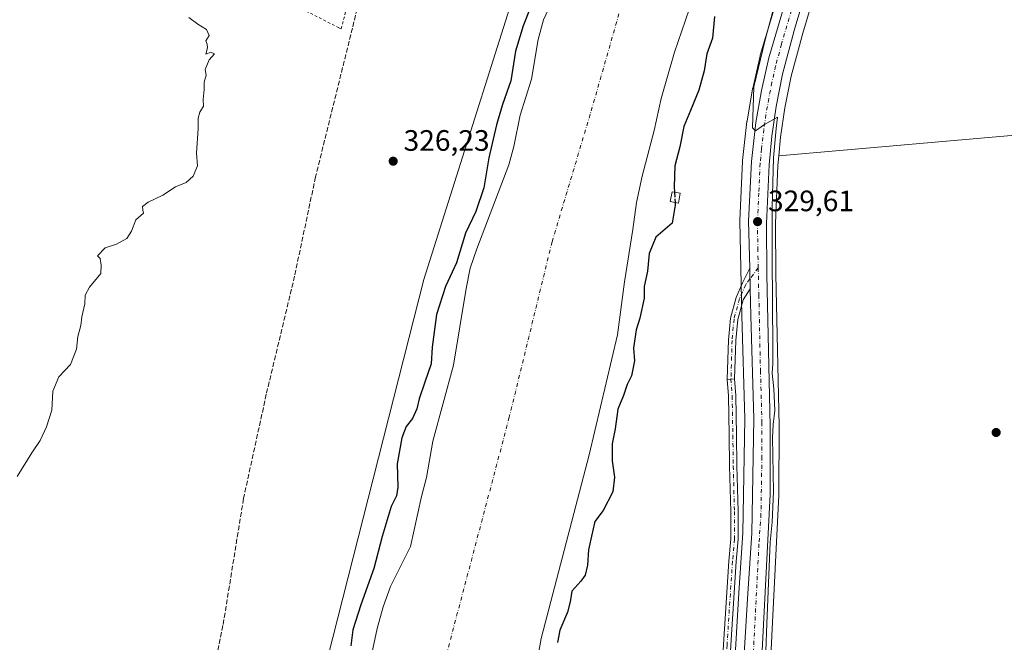
# Model space of a CAD drawing. Units: metres. Extents: x 593961 to 597414, y 4717502 to 4719862.
# Drawn here: x 594557 to 594891, y 4718095 to 4718306 of the extents above; entities that cross this region are included whole.
import ezdxf

# ---------------------------------------------------------------- set-up
doc = ezdxf.new("R2010")
doc.units = ezdxf.units.M
doc.header["$MEASUREMENT"] = 0
for name, pattern in [('DGN Style 2', [1.6480167562047852, 0.988810053722871, -0.6592067024819142]), ('DGN Style 3', [2.307223458686699, 1.648016756204785, -0.6592067024819142]), ('DGN Style 4', [2.6384748266838614, 1.318413404963828, -0.6592067024819142, 0.001648016756204785, -0.6592067024819142])]:
    doc.linetypes.add(name, pattern=pattern)
for name, color, linetype, lineweight in [('Alambrada', 7, 'DGN Style 2', 0), ('Arbolado forestal CxS', 92, 'Continuous', 0), ('Camino Cxs', 7, 'Continuous', 0), ('Camino eje', 30, 'DGN Style 4', 13), ('Carretera de calzada única Cxs', 7, 'Continuous', 13), ('Carretera de calzada única eje', 7, 'DGN Style 4', 0), ('Comarca CxS', 21, 'Continuous', 0), ('Comunidad Autónoma CxS', 142, 'Continuous', 0), ('Corriente artificial lineal', 4, 'DGN Style 3', 13), ('Corriente natural Cxs', 4, 'Continuous', 13), ('Corriente natural eje', 4, 'DGN Style 4', 0), ('Cultivos herbáceos CxS', 92, 'Continuous', 0), ('Cultivos leñosos CxS', 92, 'Continuous', 0), ('Curva de nivel maestra', 30, 'Continuous', 30), ('Curva de nivel maestra oculto', 30, 'DGN Style 3', 30), ('Curva de nivel normal', 30, 'Continuous', 0), ('Edificación ligera Cxs', 1, 'Continuous', 0), ('Municipio CxS', 4, 'Continuous', 0), ('Núcleo urbano CxS', 7, 'Continuous', 0), ('Pastizal CxS', 92, 'Continuous', 0), ('Pista pavimentada Cxs', 135, 'Continuous', 0), ('Pista pavimentada eje', 135, 'DGN Style 4', 0), ('Provincia CxS', 1, 'Continuous', 0), ('Punto de cota en terreno', 7, 'Continuous', 0), ('Rótulo de punto de cota en terreno', 7, 'Continuous', 0), ('Suelo desnudo CxS', 253, 'Continuous', 0)]:
    doc.layers.add(name, color=color, linetype=linetype, lineweight=lineweight)
doc.styles.add('Style-Arial', font='txt')

# ---------------------------------------------------------------- blocks, each defined once
blk = doc.blocks.new('*U11')
at = {"layer": 'Cultivos herbáceos CxS', "color": 92, "linetype": 'Continuous', "lineweight": 0}
blk.add_polyline3d([(594733.2138999999, 4718342.988700001, 326.0383000000002), (594693.7647000002, 4718218.190500001, 325.7397999999957), (594661.2460000003, 4718090.192100001, 326.1695000000037), (594639.9216999998, 4718009.127499999, 326.9425000000047), (594631.3916999997, 4717945.127900001, 326.7011999999959), (594616.4643000001, 4717859.7961, 326.2774000000064), (594605.8022999996, 4717780.863500001, 325.4992999999959), (594605.7148000002, 4717778.688100001, 325.0412000000069), (594602.7302000001, 4717778.290100001, 325.2866999999969), (594597.3300999999, 4717778.290100001, 324.4838000000018), (594594.6501000002, 4717775.5701, 323.8187000000034), (594595.4675000003, 4717772.8455, 322.9731000000029), (594569.6776999999, 4717774.362500001, 325.7835000000051), (594525.2276999997, 4717780.7125, 326.0709999999963)], dxfattribs=at)
blk = doc.blocks.new('5PATER')
at = {"layer": 'Pastizal CxS', "linetype": 'Continuous', "lineweight": 0}
h = blk.add_hatch(color=51, dxfattribs=at)
edge = h.paths.add_edge_path()
edge.add_ellipse((0, 0), major_axis=(-0.1095731443231308, -0.1110710700762829), ratio=0.9994222409660322, start_angle=0, end_angle=360)

msp = doc.modelspace()

# ---------------------------------------------------------------- linework, layer by layer
at = {"layer": 'Alambrada', "color": 7, "linetype": 'DGN Style 2', "lineweight": 0}
msp.add_polyline3d([(594406.6901000004, 4718571.640100001, 337.4483999999939), (594395.0500999996, 4718564.130100001, 337.7085999999982), (594389.5301000001, 4718559.4901, 337.3809999999939), (594385.4801000003, 4718554.3101, 336.7547999999952), (594384.7801000001, 4718553.4101, 336.7228999999934), (594381.0100999996, 4718545.7301, 337.9397999999928), (594370.3400999998, 4718543.5701, 340.8911999999983), (594358.9801000003, 4718534.840100001, 341.6190000000061), (594319.4600999998, 4718501.170100001, 342.8745000000054), (594294.6201, 4718477.970100001, 338.0966000000044), (594326.3701, 4718458.770099999, 335.8620999999985), (594363.5401, 4718436.170100001, 335.2599000000046), (594389.2600999996, 4718420.520099999, 333.5537999999942), (594455.2100999998, 4718379.970100001, 333.4339999999939), (594469.0100999996, 4718405.3301, 332.6794999999984), (594543.4200999998, 4718366.690099999, 331.635500000004), (594620.1001000004, 4718326.370100001, 330.6027999999933), (594664.9801000003, 4718303.5101, 329.6551000000036), (594665.8101000005, 4718303.090100001, 329.6051000000007), (594672.6201, 4718329.800100001, 328.9070000000065), (594679.0100999996, 4718363.720100001, 329.2747999999993)], dxfattribs=at)
at = {"layer": 'Arbolado forestal CxS', "color": 92, "linetype": 'Continuous', "lineweight": 0}
for points in [[(594733.2138999999, 4718342.988700001, 326.0383000000002), (594693.7647000002, 4718218.190500001, 325.7397999999957), (594661.2460000003, 4718090.192100001, 326.1695000000037), (594639.9216999998, 4718009.127499999, 326.9425000000047), (594631.3916999997, 4717945.127900001, 326.7011999999959), (594616.4643000001, 4717859.7961, 326.2774000000064), (594605.8022999996, 4717780.863500001, 325.4992999999959), (594605.7148000002, 4717778.688100001, 325.0412000000069)], [(594616.4643000001, 4717859.7961, 326.2774000000064), (594631.3916999997, 4717945.127900001, 326.7011999999959), (594639.9216999998, 4718009.127499999, 326.9425000000047), (594661.2460000003, 4718090.192100001, 326.1695000000037), (594693.7647000002, 4718218.190500001, 325.7397999999957), (594733.2138999999, 4718342.988700001, 326.0383000000002)], [(594738.1401000004, 4718314.370100001, 322.3760000000038), (594734.4200999998, 4718306.210100001, 323.0048999999999), (594732.5401, 4718299.4901, 322.5380000000005), (594730.2600999996, 4718286.050100001, 321.7590999999957), (594726.4600999998, 4718273.890100001, 321.6882999999943), (594724.3400999998, 4718263.2501, 322.9698999999964), (594722.6601, 4718257.0101, 322.820200000002), (594711.7301000003, 4718228.610099999, 322.8383999999933), (594709.5301000001, 4718221.970100001, 322.6364000000031), (594708.1300999997, 4718215.090100001, 322.3931000000011), (594703.8101000005, 4718189.090100001, 321.7684000000008), (594696.8101000005, 4718163.4101, 321.9190999999992), (594694.6902000001, 4718151.090100001, 321.652700000006), (594692.9700999996, 4718144.610099999, 321.7307000000001), (594689.2701000003, 4718127.710100001, 321.7926000000007), (594682.4901000002, 4718114.130100001, 321.0482000000048), (594680.0500999996, 4718107.170100001, 322.0595999999932), (594678.0100999996, 4718099.890100001, 322.2149000000064), (594673.4501, 4718078.690099999, 321.5276000000013)], [(594738.1401000004, 4718314.370100001, 322.3760000000038), (594734.4200999998, 4718306.210100001, 323.0048999999999), (594732.5401, 4718299.4901, 322.5380000000005), (594730.2600999996, 4718286.050100001, 321.7590999999957), (594726.4600999998, 4718273.890100001, 321.6882999999943), (594724.3400999998, 4718263.2501, 322.9698999999964), (594722.6601, 4718257.0101, 322.820200000002), (594711.7301000003, 4718228.610099999, 322.8383999999933), (594709.5301000001, 4718221.970100001, 322.6364000000031), (594708.1300999997, 4718215.090100001, 322.3931000000011), (594703.8101000005, 4718189.090100001, 321.7684000000008), (594696.8101000005, 4718163.4101, 321.9190999999992), (594694.6902000001, 4718151.090100001, 321.652700000006), (594692.9700999996, 4718144.610099999, 321.7307000000001), (594689.2701000003, 4718127.710100001, 321.7926000000007), (594682.4901000002, 4718114.130100001, 321.0482000000048), (594680.0500999996, 4718107.170100001, 322.0595999999932), (594678.0100999996, 4718099.890100001, 322.2149000000064), (594673.4501, 4718078.690099999, 321.5276000000013)]]:
    msp.add_polyline3d(points, dxfattribs=at)
at = {"layer": 'Camino Cxs', "color": 7, "linetype": 'Continuous', "lineweight": 0, "extrusion": (-0.04173340175823277, -0.4720654879432596, 0.8805750951909657), "elevation": -2251825.34349282, "flags": 128}
msp.add_lwpolyline([(176990.7488665481, 4184854.001275489), (176991.9735617055, 4184854.293527145), (176993.2205996004, 4184854.427730795)], dxfattribs=at)
at = {"layer": 'Camino Cxs', "color": 7, "linetype": 'Continuous', "lineweight": 0}
for points in [[(594755.9244999997, 4717873.2775, 328.8279999999941), (594759.8964999998, 4717891.416099999, 328.7985000000044), (594763.9978999998, 4717909.2775, 328.9437999999937), (594765.8569, 4717917.642899999, 328.9560000000056), (594768.6445000004, 4717927.465500001, 328.9296000000031), (594772.8761, 4717942.541099999, 328.9036000000052), (594776.7171999998, 4717956.5801, 328.9467000000004), (594780.1529000001, 4717967.680500001, 328.9649000000064), (594784.1133000003, 4717983.389900001, 329.3031000000047), (594787.0056999996, 4717994.959899999, 329.2989999999991), (594787.9205, 4718002.017100001, 329.3828000000067), (594790.2997000003, 4718024.4867, 329.3215999999957), (594791.0925000003, 4718032.678900001, 329.3086000000039), (594793.0755000003, 4718054.757300001, 329.4097000000039), (594793.9998000005, 4718067.297900001, 329.3491999999969), (594794.3958999999, 4718075.882099999, 329.3439999999973), (594795.3224999999, 4718094.415100001, 329.2620000000024), (594797.1760999998, 4718122.7489, 329.1532000000007), (594797.8339000001, 4718130.2489, 329.1477000000014), (594797.8339000001, 4718139.570699999, 329.0427999999956), (594797.4373000005, 4718154.908700001, 328.8738000000012), (594797.3049999997, 4718165.363500001, 328.8414000000048), (594797.0411, 4718178.689300001, 328.7100000000065), (594796.6507000001, 4718184.285399999, 328.774900000004)], [(594799.1458999999, 4718184.4418, 328.976999999999), (594799.5393000003, 4718178.801100001, 328.9306999999972), (594799.8047000002, 4718165.404100001, 329.1628999999957), (594799.9369999999, 4718154.956700001, 329.0004000000045), (594800.3339000001, 4718139.6031, 329.0997999999963), (594800.3339000001, 4718130.1395, 329.195000000007), (594799.6688999999, 4718122.5581, 329.207699999999), (594797.8183000004, 4718094.2711, 329.2796999999992), (594796.8929000003, 4718075.7621, 329.3337000000029), (594796.4952999996, 4718067.148499999, 329.3496000000014), (594795.5673000002, 4718054.5537, 329.3940000000002), (594793.5817, 4718032.4465, 329.4100999999937), (594792.7868999997, 4718024.2345, 329.4379000000045), (594790.4035, 4718001.7247, 329.3830000000016), (594789.4663000006, 4717994.4945, 329.3551000000007), (594786.5379999997, 4717982.781099999, 329.4100999999937), (594782.5607000003, 4717967.004899999, 329.0142999999953), (594779.1174999997, 4717955.8805, 329.0397999999986), (594775.2852999996, 4717941.873500001, 328.9372000000003), (594771.0504999999, 4717926.786499999, 328.9563999999955), (594768.2818, 4717917.029899999, 329.0424999999959), (594766.4364999998, 4717908.726500001, 329.0292000000045), (594762.3359000003, 4717890.869100001, 328.8871999999974), (594758.3702999996, 4717872.7599, 328.9802000000054)], [(594795.3224999999, 4718094.415100001, 329.2620000000024), (594797.1760999998, 4718122.7489, 329.1532000000007), (594797.8339000001, 4718130.2489, 329.1477000000014), (594797.8339000001, 4718139.570699999, 329.0427999999956), (594797.4373000005, 4718154.908700001, 328.8738000000012), (594797.3049999997, 4718165.363500001, 328.8414000000048), (594797.0411, 4718178.689300001, 328.7100000000065), (594796.6507000001, 4718184.285399999, 328.774900000004), (594797.8932999996, 4718184.433900001, 328.913400000005), (594799.1458999999, 4718184.4418, 328.976999999999), (594799.5393000003, 4718178.801100001, 328.9306999999972), (594799.8047000002, 4718165.404100001, 329.1628999999957), (594799.9369999999, 4718154.956700001, 329.0004000000045), (594800.3339000001, 4718139.6031, 329.0997999999963), (594800.3339000001, 4718130.1395, 329.195000000007), (594799.6688999999, 4718122.5581, 329.207699999999), (594797.8183000004, 4718094.2711, 329.2796999999992)]]:
    msp.add_polyline3d(points, dxfattribs=at)
at = {"layer": 'Camino eje', "color": 30, "linetype": 'DGN Style 4', "lineweight": 13}
msp.add_polyline3d([(594797.8932999996, 4718184.433900001, 328.913400000005), (594798.2903000005, 4718178.745300001, 328.8307000000059), (594798.5547000002, 4718165.3837, 329.0016000000033), (594798.6870999997, 4718154.932700001, 328.937699999995), (594799.0839000001, 4718139.5869, 329.0714000000008), (594799.0839000001, 4718130.1941, 329.1714999999967), (594798.4225000005, 4718122.6535, 329.180600000007), (594796.5705000004, 4718094.3431, 329.2682000000059), (594795.6442999998, 4718075.822100001, 329.3387999999977), (594795.2474999996, 4718067.223099999, 329.3493000000017), (594794.3214999996, 4718054.6555, 329.4020000000019), (594792.3371000001, 4718032.562700001, 329.3812999999937), (594791.5433, 4718024.360500001, 329.3856999999989), (594789.1621000003, 4718001.8709, 329.382500000007), (594788.2361000003, 4717994.7271, 329.3331999999937), (594785.3256999999, 4717983.0855, 329.357799999998), (594781.3569, 4717967.342700001, 328.9879999999976), (594777.9172999999, 4717956.2303, 329.0151999999944), (594774.0806999998, 4717942.2073, 328.9189999999944), (594769.8475000003, 4717927.1261, 328.943299999999), (594767.0692999996, 4717917.3365, 329.0114000000031), (594765.2172999998, 4717909.0021, 328.9875000000029), (594761.1161000002, 4717891.142700001, 328.8420000000042), (594757.1475000001, 4717873.0187, 328.9189999999944)], dxfattribs=at)
at = {"layer": 'Carretera de calzada única Cxs', "color": 7, "linetype": 'Continuous', "lineweight": 13, "extrusion": (6.009451011393531e-05, -0.00256349367890627, 0.999996712439), "elevation": -11729.8873644141, "flags": 128}
msp.add_lwpolyline([(594804.3879257492, 4718200.446060099), (594804.2243246733, 4718207.424883028)], dxfattribs=at)
at = {"layer": 'Carretera de calzada única Cxs', "color": 7, "linetype": 'Continuous', "lineweight": 13}
for points in [[(594835.4401000004, 4718356.550100001, 330.7924999999959), (594819.3300999999, 4718302.5101, 330.5195999999996), (594815.3901000004, 4718287.800100001, 330.5043000000005), (594813.1901000004, 4718276.8301, 330.4088999999949), (594811.7600999996, 4718266.7501, 330.2796999999992), (594810.8000999996, 4718256.9801, 330.1699999999983), (594809.9801000003, 4718237.1801, 330.366399999999), (594810.0800999999, 4718219.790100001, 330.1284000000014), (594811.2100999998, 4718168.5001, 330.0375000000058), (594811.1700999998, 4718145.270099999, 329.9735999999975), (594807.5000999998, 4718072.5701, 329.6888999999938), (594804.4401000004, 4718033.640100001, 329.9076999999961), (594802.9401000004, 4718017.090100001, 329.9207000000025), (594800.3000999996, 4717997.0001, 329.9138999999996), (594797.1401000004, 4717978.880100001, 330.0323999999964), (594791.9801000003, 4717958.110099999, 330.0225999999966), (594784.4200999998, 4717931.6601, 329.8567999999942), (594779.0800999999, 4717912.710100001, 329.7220999999991), (594773.6700999998, 4717891.9001, 329.4667000000045), (594770.6001000004, 4717877.210100001, 329.5124000000069)], [(594835.4401000004, 4718356.550100001, 330.7924999999959), (594819.3300999999, 4718302.5101, 330.5195999999996), (594815.3901000004, 4718287.800100001, 330.5043000000005), (594813.1901000004, 4718276.8301, 330.4088999999949), (594811.7600999996, 4718266.7501, 330.2796999999992), (594810.8000999996, 4718256.9801, 330.1699999999983), (594809.9801000003, 4718237.1801, 330.366399999999), (594810.0800999999, 4718219.790100001, 330.1284000000014), (594811.2100999998, 4718168.5001, 330.0375000000058), (594811.1700999998, 4718145.270099999, 329.9735999999975), (594807.5000999998, 4718072.5701, 329.6888999999938), (594804.4401000004, 4718033.640100001, 329.9076999999961), (594802.9401000004, 4718017.090100001, 329.9207000000025), (594800.3000999996, 4717997.0001, 329.9138999999996), (594797.1401000004, 4717978.880100001, 330.0323999999964), (594791.9801000003, 4717958.110099999, 330.0225999999966), (594784.4200999998, 4717931.6601, 329.8567999999942), (594779.0800999999, 4717912.710100001, 329.7220999999991), (594773.6700999998, 4717891.9001, 329.4667000000045), (594770.6001000004, 4717877.210100001, 329.5124000000069)], [(594763.5500999996, 4717873.540100001, 329.2142000000022), (594766.4200999998, 4717887.670100001, 329.1426000000066), (594769.8000999996, 4717902.270099999, 329.1285999999964), (594776.2100999998, 4717926.2501, 329.1728000000003), (594784.1601, 4717953.5801, 329.2646999999997), (594790.5301000001, 4717977.090100001, 329.4382000000041), (594794.0500999996, 4717995.220100001, 329.4869999999937), (594796.6700999998, 4718015.340100001, 329.500199999995), (594800.5000999998, 4718059.690099999, 329.4527999999991), (594803.5800999999, 4718111.7301, 329.4820000000037), (594804.9600999998, 4718132.170100001, 329.3796000000002), (594805.6201, 4718170.9301, 329.4320000000007), (594804.6201, 4718206.0001, 329.366399999999), (594804.4088000003, 4718215.012700001, 329.4836000000068), (594804.2451, 4718221.9915, 329.5014999999985), (594803.8701, 4718237.9901, 329.7388000000064), (594804.8201000001, 4718258.140100001, 330.0010000000038), (594806.3000999996, 4718271.340100001, 329.9187999999995), (594808.2100999998, 4718282.220100001, 330.2645000000048), (594810.7100999998, 4718293.3301, 330.2483000000066), (594817.5500999996, 4718316.340100001, 330.5451999999932)], [(594804.2451999999, 4718221.9915, 329.5014999999985), (594803.8701, 4718237.9901, 329.7388000000064), (594804.8201000001, 4718258.140100001, 330.0010000000038), (594806.3000999996, 4718271.340100001, 329.9187999999995), (594808.2100999998, 4718282.220100001, 330.2645000000048), (594810.7100999998, 4718293.3301, 330.2483000000066), (594817.5500999996, 4718316.340100001, 330.5451999999932)], [(594756.8868000006, 4717831.413699999, 328.9199999999983), (594758.6401000004, 4717845.600099999, 329.1031999999978), (594760.2801000001, 4717856.190099999, 329.1036000000022), (594763.5500999996, 4717873.540100001, 329.2142000000022), (594766.4200999998, 4717887.670100001, 329.1426000000066), (594769.8000999996, 4717902.270099999, 329.1285999999964), (594776.2100999998, 4717926.2501, 329.1728000000003), (594784.1601, 4717953.5801, 329.2646999999997), (594790.5301000001, 4717977.090100001, 329.4382000000041), (594794.0500999996, 4717995.220100001, 329.4869999999937), (594796.6700999998, 4718015.340100001, 329.500199999995), (594800.5000999998, 4718059.690099999, 329.4527999999991), (594803.5800999999, 4718111.7301, 329.4820000000037), (594804.9600999998, 4718132.170100001, 329.3796000000002), (594805.6201, 4718170.9301, 329.4320000000007), (594804.6201, 4718206.0001, 329.366399999999), (594804.4088000003, 4718215.012700001, 329.4836000000068)]]:
    msp.add_polyline3d(points, dxfattribs=at)
at = {"layer": 'Carretera de calzada única eje', "color": 7, "linetype": 'DGN Style 4', "lineweight": 0}
for points in [[(594818.4401000004, 4718309.4301, 330.514599999995), (594815.0100999996, 4718297.920100001, 330.4459000000061), (594813.0500999996, 4718290.5601, 330.3678999999975), (594811.8000999996, 4718285.0101, 330.300900000002), (594810.7100999998, 4718279.5101, 330.2908000000025), (594809.7500999998, 4718274.090100001, 330.2090999999928), (594809.0301000001, 4718269.050100001, 330.0761999999959), (594808.2801000001, 4718262.4301, 329.9134999999951), (594807.8000999996, 4718257.5601, 329.8061000000016), (594807.3201000001, 4718247.4801, 329.7442000000011), (594806.9200999998, 4718237.5801, 329.7734000000055), (594806.9801000003, 4718228.890100001, 329.7589000000008), (594807.1363000004, 4718222.136700001, 329.630799999999)], [(594807.1363000004, 4718222.136700001, 329.630799999999), (594807.3501000004, 4718212.890100001, 329.5323000000063), (594807.9101, 4718187.2501, 329.428700000004), (594808.4200999998, 4718169.720100001, 329.476999999999), (594808.3901000004, 4718158.100099999, 329.6290000000009), (594808.0701000001, 4718138.720100001, 329.5602000000072), (594807.3901000004, 4718128.5001, 329.562699999995), (594805.5301000001, 4718092.1501, 329.6762000000017)]]:
    msp.add_polyline3d(points, dxfattribs=at)
at = {"layer": 'Comarca CxS', "color": 21, "linetype": 'Continuous', "lineweight": 0}
msp.add_3dface([(597409.8600007324, 4717548.979982798), (593991.9000007074, 4717501.819982796), (593960.570000709, 4719815.08998277), (597377.3800007331, 4719862.219982771)], dxfattribs=at)
at = {"layer": 'Comunidad Autónoma CxS', "color": 142, "linetype": 'Continuous', "lineweight": 0}
msp.add_3dface([(597409.8600007324, 4717548.979982798), (593991.9000007074, 4717501.819982796), (593960.570000709, 4719815.08998277), (597377.3800007331, 4719862.219982771)], dxfattribs=at)
at = {"layer": 'Corriente artificial lineal', "color": 4, "linetype": 'DGN Style 3', "lineweight": 13}
msp.add_polyline3d([(594686.8201000001, 4718375.0101, 327.7409000000043), (594669.6201, 4718303.4101, 327.8788000000059), (594657.1001000004, 4718252.9301, 328.8696000000054), (594650.0100999996, 4718219.3301, 327.9054000000033), (594640.4101, 4718179.2501, 327.5734999999986), (594632.6901000004, 4718143.890100001, 327.632500000007), (594625.7301000003, 4718100.850099999, 327.7235999999975), (594617.4501, 4718062.130100001, 328.4648000000016), (594578.0100999996, 4717963.3301, 328.1331000000064), (594546.1300999997, 4717900.610099999, 327.5678999999946), (594523.5701000001, 4717861.8101, 327.3748000000051), (594508.7301000003, 4717831.2501, 327.3270000000048), (594501.3300999999, 4717809.890100001, 326.9265000000014), (594500.3701, 4717800.210100001, 326.3877999999968), (594502.7081000004, 4717788.6173, 324.9651000000013)], dxfattribs=at)
at = {"layer": 'Corriente natural Cxs', "color": 4, "linetype": 'Continuous', "lineweight": 13}
for points in [[(594786.2200999996, 4718317.0101, 320.8442000000068), (594778.8201000001, 4718295.170100001, 320.9257000000071), (594774.2200999996, 4718279.5701, 321.0374000000011), (594771.8601000002, 4718268.690099999, 321.0371000000014), (594767.7801000001, 4718253.170100001, 320.9633999999933), (594765.8601000002, 4718244.210100001, 321.0207999999984), (594764.6901000004, 4718235.090100001, 321.2642999999953), (594761.7701000003, 4718217.3301, 320.9336000000039), (594759.4901000002, 4718199.4101, 322.130799999999), (594749.8501000004, 4718158.770099999, 321.9097000000039), (594733.5701000001, 4718096.450099999, 322.1572000000015), (594731.2500999998, 4718083.170100001, 322.4838000000018)], [(594786.2200999996, 4718317.0101, 320.8442000000068), (594778.8201000001, 4718295.170100001, 320.9257000000071), (594774.2200999996, 4718279.5701, 321.0374000000011), (594771.8601000002, 4718268.690099999, 321.0371000000014), (594767.7801000001, 4718253.170100001, 320.9633999999933), (594765.8601000002, 4718244.210100001, 321.0207999999984), (594764.6901000004, 4718235.090100001, 321.2642999999953), (594761.7701000003, 4718217.3301, 320.9336000000039), (594759.4901000002, 4718199.4101, 322.130799999999), (594749.8501000004, 4718158.770099999, 321.9097000000039), (594733.5701000001, 4718096.450099999, 322.1572000000015), (594731.2500999998, 4718083.170100001, 322.4838000000018)], [(594673.4501, 4718078.690099999, 321.5276000000013), (594678.0100999996, 4718099.890100001, 322.2149000000064), (594680.0500999996, 4718107.170100001, 322.0595999999932), (594682.4901000002, 4718114.130100001, 321.0482000000048), (594689.2701000003, 4718127.710100001, 321.7926000000007), (594692.9700999996, 4718144.610099999, 321.7307000000001), (594694.6901000004, 4718151.090100001, 321.6527999999962), (594696.8101000005, 4718163.4101, 321.9190999999992), (594703.8101000005, 4718189.090100001, 321.7684000000008), (594708.1300999997, 4718215.090100001, 322.3931000000011), (594709.5301000001, 4718221.970100001, 322.6364000000031), (594711.7301000003, 4718228.610099999, 322.8383999999933), (594722.6601, 4718257.0101, 322.820200000002), (594724.3400999998, 4718263.2501, 322.9698999999964), (594726.4600999998, 4718273.890100001, 321.6882999999943), (594730.2600999996, 4718286.050100001, 321.7590999999957), (594732.5401, 4718299.4901, 322.5380000000005), (594734.4200999998, 4718306.210100001, 323.0048999999999), (594738.1401000004, 4718314.370100001, 322.3760000000038)], [(594673.4501, 4718078.690099999, 321.5276000000013), (594678.0100999996, 4718099.890100001, 322.2149000000064), (594680.0500999996, 4718107.170100001, 322.0595999999932), (594682.4901000002, 4718114.130100001, 321.0482000000048), (594689.2701000003, 4718127.710100001, 321.7926000000007), (594692.9700999996, 4718144.610099999, 321.7307000000001), (594694.6901000004, 4718151.090100001, 321.6527999999962), (594696.8101000005, 4718163.4101, 321.9190999999992), (594703.8101000005, 4718189.090100001, 321.7684000000008), (594708.1300999997, 4718215.090100001, 322.3931000000011), (594709.5301000001, 4718221.970100001, 322.6364000000031), (594711.7301000003, 4718228.610099999, 322.8383999999933), (594722.6601, 4718257.0101, 322.820200000002), (594724.3400999998, 4718263.2501, 322.9698999999964), (594726.4600999998, 4718273.890100001, 321.6882999999943), (594730.2600999996, 4718286.050100001, 321.7590999999957), (594732.5401, 4718299.4901, 322.5380000000005), (594734.4200999998, 4718306.210100001, 323.0048999999999), (594738.1401000004, 4718314.370100001, 322.3760000000038)]]:
    msp.add_polyline3d(points, dxfattribs=at)
at = {"layer": 'Corriente natural eje', "color": 4, "linetype": 'DGN Style 4', "lineweight": 0}
msp.add_polyline3d([(594887.5296, 4718850.896400001, 320.8821000000025), (594886.3000999996, 4718847.6801, 320.7869000000064), (594864.7301000003, 4718795.360099999, 320.6904000000068), (594852.6101000002, 4718761.360099999, 320.9529000000039), (594833.7801000001, 4718666.7601, 320.1628000000055), (594818.4101, 4718592.860099999, 320.1282999999967), (594807.2200999996, 4718549.120100001, 320.3408999999957), (594797.7701000003, 4718496.800100001, 319.9112000000023), (594789.7901, 4718448.3101, 320.1475000000065), (594783.8901000004, 4718413.690099999, 320.0443999999989), (594761.4401000004, 4718313.470100001, 320.0766000000003), (594750.2100999998, 4718274.1601, 320.1015999999945), (594737.2600999996, 4718230.9301, 320.0617000000057), (594722.7801000001, 4718171.5101, 320.232999999993), (594677.0601000005, 4717998.960100001, 320.054999999993), (594663.7600999996, 4717938.6601, 320.3935000000056), (594646.9501, 4717827.590100001, 320.0817999999999), (594640.0399000002, 4717767.043, 320.2443000000058)], dxfattribs=at)
at = {"layer": 'Cultivos herbáceos CxS', "color": 92, "linetype": 'Continuous', "lineweight": 0}
for points in [[(595077.2023, 4718461.695699999, 335.3837000000058), (595083.5012999997, 4718412.951500001, 335.0102000000043), (595099.6709000003, 4718347.3607, 335.2338000000018), (595110.8043000001, 4718290.7017, 334.0675000000047), (595005.7982999999, 4718277.981699999, 331.4217000000062), (594900.7141000004, 4718267.7049, 330.755799999999), (594814.1173, 4718260.0603, 330.3025999999954)], [(594733.2138999999, 4718342.988700001, 326.0383000000002), (594693.7647000002, 4718218.190500001, 325.7397999999957), (594661.2460000003, 4718090.192100001, 326.1695000000037), (594639.9216999998, 4718009.127499999, 326.9425000000047), (594631.3916999997, 4717945.127900001, 326.7011999999959), (594616.4643000001, 4717859.7961, 326.2774000000064), (594605.8022999996, 4717780.863500001, 325.4992999999959), (594605.7148000002, 4717778.688100001, 325.0412000000069)], [(594731.2500999998, 4718083.170100001, 322.4838000000018), (594733.5701000001, 4718096.450099999, 322.1572000000015), (594749.8502000002, 4718158.770099999, 321.9097000000039), (594759.4901000002, 4718199.4101, 322.130799999999), (594761.7701000003, 4718217.3301, 320.9336000000039), (594764.6901000004, 4718235.090100001, 321.2642999999953), (594765.8601000002, 4718244.210100001, 321.0207999999984), (594767.7801000001, 4718253.170100001, 320.9633999999933), (594771.8601000002, 4718268.690099999, 321.0371000000014), (594774.2200999996, 4718279.5701, 321.0374000000011), (594778.8201000001, 4718295.170100001, 320.9257000000071), (594786.2200999996, 4718317.0101, 320.8442000000068)], [(594786.2200999996, 4718317.0101, 320.8442000000068), (594778.8201000001, 4718295.170100001, 320.9257000000071), (594774.2200999996, 4718279.5701, 321.0374000000011), (594771.8601000002, 4718268.690099999, 321.0371000000014), (594767.7801000001, 4718253.170100001, 320.9633999999933), (594765.8601000002, 4718244.210100001, 321.0207999999984), (594764.6901000004, 4718235.090100001, 321.2642999999953), (594761.7701000003, 4718217.3301, 320.9336000000039), (594759.4901000002, 4718199.4101, 322.130799999999), (594749.8502000002, 4718158.770099999, 321.9097000000039), (594733.5701000001, 4718096.450099999, 322.1572000000015), (594731.2500999998, 4718083.170100001, 322.4838000000018)], [(594814.6705, 4718317.1819, 328.9783000000025), (594807.8344999999, 4718294.184900001, 328.6830000000046), (594807.7833000004, 4718293.988700001, 328.6977000000043), (594805.2833000004, 4718282.878699999, 328.5426000000007), (594805.2555000001, 4718282.739900001, 328.5368000000017), (594803.3453000003, 4718271.858899999, 328.2758999999933), (594803.3186999997, 4718271.6743, 328.2774999999965), (594801.8387000002, 4718258.474300001, 328.9262000000017), (594801.8234999999, 4718258.281300001, 328.9238000000041), (594800.8734999998, 4718238.131300001, 328.9762999999948), (594800.8701, 4718237.9901, 328.9768999999943), (594800.8709000006, 4718237.9199, 328.9777000000031), (594801.6211000001, 4718205.922300001, 329.1671000000061), (594802.6193000004, 4718170.912900001, 328.6416999999929), (594801.9619000005, 4718132.296700001, 328.9876999999979), (594800.5861000001, 4718111.919700001, 329.1475999999966), (594797.5077000001, 4718059.9079, 329.2988000000041)], [(594814.6705, 4718317.1819, 328.9783000000025), (594807.8344999999, 4718294.184900001, 328.6830000000046), (594807.7833000004, 4718293.988700001, 328.6977000000043), (594805.2833000004, 4718282.878699999, 328.5426000000007), (594805.2555000001, 4718282.739900001, 328.5368000000017), (594803.3453000003, 4718271.858899999, 328.2758999999933), (594803.3186999997, 4718271.6743, 328.2774999999965), (594801.8387000002, 4718258.474300001, 328.9262000000017), (594801.8234999999, 4718258.281300001, 328.9238000000041), (594800.8734999998, 4718238.131300001, 328.9762999999948), (594800.8701, 4718237.9901, 328.9768999999943), (594800.8709000006, 4718237.9199, 328.9777000000031), (594801.6211000001, 4718205.922300001, 329.1671000000061), (594802.6193000004, 4718170.912900001, 328.6416999999929), (594801.9619000005, 4718132.296700001, 328.9876999999979), (594800.5861000001, 4718111.919700001, 329.1475999999966), (594797.5077000001, 4718059.9079, 329.2988000000041)], [(594773.5491000004, 4717876.655900001, 329.5377000000008), (594776.5919000005, 4717891.215500001, 329.6328999999969), (594781.9759000001, 4717911.9257, 329.9278000000049), (594787.3060999997, 4717930.8411, 329.938599999994), (594794.8645000001, 4717957.285700001, 329.9429999999993), (594794.8914999999, 4717957.386700001, 329.9421000000002), (594800.0515000002, 4717978.1567, 329.8313000000053), (594800.0948999999, 4717978.3619, 329.828800000003), (594803.2555000001, 4717996.4847, 330.0274000000064), (594803.2745000003, 4717996.609300001, 330.0241999999998), (594805.9145000001, 4718016.699300001, 330.0399000000034), (594805.9278999995, 4718016.819300001, 330.0409999999974), (594807.4293000001, 4718033.3871, 330.1296000000002), (594810.4908999996, 4718072.335100001, 329.7633999999962), (594810.4962999999, 4718072.4189, 329.7627000000066), (594814.1662999997, 4718145.118899999, 330.0543000000035), (594814.1700999998, 4718145.264900001, 330.055600000007), (594814.2100999998, 4718168.497500001, 329.9370999999956), (594814.2093000002, 4718168.566099999, 329.9358000000066), (594813.0799000004, 4718219.831700001, 330.0414000000019), (594812.9804999996, 4718237.126700001, 330.0415000000066), (594813.7940999996, 4718256.7711, 330.2543000000005), (594814.1173, 4718260.0603, 330.3025999999954), (594900.7141000004, 4718267.7049, 330.755799999999)], [(594814.1173, 4718260.0603, 330.3025999999954), (594813.7940999996, 4718256.7711, 330.2543000000005), (594812.9804999996, 4718237.126700001, 330.0415000000066), (594813.0799000004, 4718219.831700001, 330.0414000000019), (594814.2093000002, 4718168.566099999, 329.9358000000066), (594814.2100999998, 4718168.497500001, 329.9370999999956), (594814.1700999998, 4718145.264900001, 330.055600000007), (594814.1662999997, 4718145.118899999, 330.0543000000035), (594810.4962999999, 4718072.4189, 329.7627000000066), (594810.4908999996, 4718072.335100001, 329.7633999999962), (594807.4293000001, 4718033.3871, 330.1296000000002), (594805.9278999995, 4718016.819300001, 330.0409999999974), (594805.9145000001, 4718016.699300001, 330.0399000000034), (594803.2745000003, 4717996.609300001, 330.0241999999998), (594803.2555000001, 4717996.4847, 330.0274000000064), (594800.0948999999, 4717978.3619, 329.828800000003), (594800.0515000002, 4717978.1567, 329.8313000000053), (594794.8914999999, 4717957.386700001, 329.9421000000002), (594794.8645000001, 4717957.285700001, 329.9429999999993), (594787.3060999997, 4717930.8411, 329.938599999994), (594781.9759000001, 4717911.9257, 329.9278000000049), (594776.5919000005, 4717891.215500001, 329.6328999999969), (594773.5491000004, 4717876.655900001, 329.5377000000008)]]:
    msp.add_polyline3d(points, dxfattribs=at)
at = {"layer": 'Cultivos leñosos CxS', "color": 92, "linetype": 'Continuous', "lineweight": 0}
msp.add_polyline3d([(595077.2023, 4718461.695699999, 335.3837000000058), (595083.5012999997, 4718412.951500001, 335.0102000000043), (595099.6709000003, 4718347.3607, 335.2338000000018), (595110.8043000001, 4718290.7017, 334.0675000000047), (595005.7982999999, 4718277.981699999, 331.4217000000062), (594900.7141000004, 4718267.7049, 330.755799999999), (594814.1173, 4718260.0603, 330.3025999999954), (594814.7395000001, 4718266.3925, 330.374100000001), (594816.1482999995, 4718276.324100001, 330.4541000000027), (594818.3126999997, 4718287.1163, 330.5399999999936), (594822.2171, 4718301.693299999, 330.5541999999987), (594838.3189000003, 4718355.706499999, 330.7709000000032), (594846.6794999996, 4718384.738100001, 330.8527999999933), (594855.5541000003, 4718414.634500001, 330.7681000000011), (594862.5521, 4718440.012700001, 330.7418000000035), (594862.5702999998, 4718440.081499999, 330.7409000000043), (594866.1703000005, 4718454.4615, 330.7741999999998), (594866.2125000004, 4718454.658100001, 330.770199999999), (594866.2472999999, 4718454.8507, 330.7657999999938), (595022.9961000001, 4718460.880700001, 331.6526000000013), (595064.8651000002, 4718465.3167, 333.5883000000031), (595070.1744999997, 4718463.758300001, 334.3031000000047)], close=True, dxfattribs=at)
for points in [[(595077.2023, 4718461.695699999, 335.3837000000058), (595083.5012999997, 4718412.951500001, 335.0102000000043), (595099.6709000003, 4718347.3607, 335.2338000000018), (595110.8043000001, 4718290.7017, 334.0675000000047), (595005.7982999999, 4718277.981699999, 331.4217000000062), (594900.7141000004, 4718267.7049, 330.755799999999), (594814.1173, 4718260.0603, 330.3025999999954)], [(594866.2472999999, 4718454.8507, 330.7657999999938), (594866.2125000004, 4718454.658100001, 330.770199999999), (594866.1703000005, 4718454.4615, 330.7741999999998), (594862.5702999998, 4718440.081499999, 330.7409000000043), (594862.5521, 4718440.012700001, 330.7418000000035), (594855.5541000003, 4718414.634500001, 330.7681000000011), (594846.6794999996, 4718384.738100001, 330.8527999999933), (594838.3189000003, 4718355.706499999, 330.7709000000032), (594822.2171, 4718301.693299999, 330.5541999999987), (594818.3126999997, 4718287.1163, 330.5399999999936), (594816.1482999995, 4718276.324100001, 330.4541000000027), (594814.7395000001, 4718266.3925, 330.374100000001), (594814.1173, 4718260.0603, 330.3025999999954)]]:
    msp.add_polyline3d(points, dxfattribs=at)
at = {"layer": 'Curva de nivel maestra', "color": 30, "linetype": 'Continuous', "lineweight": 30, "elevation": 325, "flags": 128}
for points in [[(594729.8899999997, 4718310.1601), (594727.5300000003, 4718304.140100001), (594724.9199999999, 4718295.520099999), (594723.3200000003, 4718285.5001), (594720.5199999996, 4718277.440099999), (594718.4000000004, 4718270.600099999), (594715.8200000003, 4718259.4101), (594714.0899999999, 4718249.2301), (594711.3799999999, 4718241.2301), (594707.9699999997, 4718233.9001), (594704.8799999999, 4718223.790100001), (594701.1399999997, 4718215.8201), (594698.0999999996, 4718206.360099999), (594696.5999999996, 4718195.200099999), (594696.3099999996, 4718189.5701), (594694.1299999999, 4718183.390100001), (594692.2599999999, 4718177.7601), (594691.4400000004, 4718174.280099999), (594689.9600000001, 4718171.040100001), (594687.8600000005, 4718168.290100001), (594686.2999999998, 4718164.460100001), (594684.7999999998, 4718155.7301), (594685.0199999996, 4718147.7601), (594684.5599999996, 4718144.840100001), (594682.6799999997, 4718141.190099999), (594679.6799999997, 4718131.0601), (594676.9100000003, 4718120.1801), (594672.4000000004, 4718107.890100001), (594669.7800000003, 4718099.4101), (594669.04, 4718093.960100001)], [(594792.3799999999, 4718307.3201), (594791.5999999996, 4718299.9301), (594789.7199999997, 4718294.6501), (594788.7999999998, 4718288.840100001), (594787.0300000003, 4718282.3101), (594784.2300000006, 4718275.450099999), (594781.9000000004, 4718270.0101), (594780.5300000003, 4718263.1801), (594778.8700000001, 4718256.6601), (594778.6699999999, 4718249.610099999), (594778.7792999997, 4718247.775)], [(594778.9892999995, 4718244.2512), (594779.04, 4718243.4001), (594778, 4718237.2601), (594772.4000000004, 4718232.5601), (594770.1799999997, 4718226.940099999), (594769.6399999997, 4718220.950099999), (594768.4600000001, 4718215.7501), (594768.5, 4718211.8201), (594767.0099999999, 4718205.0601), (594765.7400000002, 4718201.100099999), (594764.8799999999, 4718194.890100001), (594765.2100000001, 4718190.5701), (594764.1399999997, 4718185.5701), (594762.7699999996, 4718182.550100001), (594761.4299999997, 4718178.8301), (594759.6100000005, 4718174.220100001), (594758.6399999997, 4718167.540100001), (594757.6699999999, 4718162.4101), (594757.6600000003, 4718156.7401), (594758.4600000001, 4718151.200099999), (594757.8300000001, 4718146.2301), (594754.54, 4718139.860099999), (594751.79, 4718136.090100001), (594750.5899999999, 4718131.200099999), (594749.6200000001, 4718126.5601), (594749.3099999996, 4718121.350099999), (594748.4500000002, 4718117.950099999), (594747.0300000003, 4718115.890100001), (594744.0099999999, 4718112.5001), (594743.3799999999, 4718108.960100001), (594742.4900000002, 4718105.4001), (594739.9400000004, 4718099.3201), (594739.0599999996, 4718095.1601)]]:
    msp.add_lwpolyline(points, dxfattribs=at)
at = {"layer": 'Curva de nivel maestra oculto', "color": 30, "linetype": 'DGN Style 3', "lineweight": 30, "elevation": 325, "flags": 128}
msp.add_lwpolyline([(594778.7792999997, 4718247.775), (594778.9892999995, 4718244.2512)], dxfattribs=at)
at = {"layer": 'Curva de nivel normal', "color": 30, "linetype": 'Continuous', "lineweight": 0, "elevation": 330, "flags": 128}
for points in [[(594814.9100000003, 4718319.7601), (594809.4500000002, 4718299.4301), (594805.6399999997, 4718283.460100001), (594805.1600000003, 4718269.5601), (594806.25, 4718268.590100001), (594809.3099999996, 4718270.6801), (594813.6600000003, 4718273.1501), (594813.2100000001, 4718269.370100001), (594812.3099999996, 4718259.4101), (594811.8499999996, 4718242.6501), (594811.8499999996, 4718225.7401), (594812.1500000004, 4718195.090100001), (594812.04, 4718189.720100001), (594811.8600000005, 4718186.460100001), (594812.4600000001, 4718181.1501), (594812.79, 4718173.720100001), (594812.1900000004, 4718169.0101), (594812.0199999996, 4718164.6601), (594812.3099999996, 4718146.280099999), (594811.8600000005, 4718135.860099999), (594811.2199999997, 4718129.140100001), (594810.0499999998, 4718101.4001), (594809.75, 4718092.1801)], [(594555.9600000001, 4718151.350099999), (594560.9600000001, 4718159.4301), (594563.75, 4718163.5701), (594565.9400000004, 4718168.2301), (594567.7599999999, 4718173.9001), (594568.04, 4718180.3101), (594570.1200000001, 4718185.210100001), (594574.0499999998, 4718189.3101), (594576.04, 4718194.5701), (594576.5300000003, 4718198.9001), (594577.5499999998, 4718202.5701), (594577.9299999997, 4718205.5001), (594578.8799999999, 4718209.950099999), (594579.0300000003, 4718212.8301), (594580.5, 4718215.5701), (594584.3799999999, 4718220.2301), (594584.4199999999, 4718223.020099999), (594584.0999999996, 4718225.280099999), (594583.1900000004, 4718226.2401), (594585.8499999996, 4718228.940099999), (594589.6299999999, 4718230.170100001), (594593.1600000003, 4718232.0101), (594594.7699999996, 4718234.5601), (594596.1600000003, 4718238.440099999), (594598.75, 4718240.6801), (594598.5300000003, 4718241.700099999), (594598.4800000006, 4718242.9001), (594600.4000000004, 4718244.380100001), (594605.2999999998, 4718246.7301), (594609.6299999999, 4718249.540100001), (594613.2999999998, 4718251.0801), (594615.6299999999, 4718253.2301), (594617.0800000001, 4718256.6801), (594616.7400000002, 4718261.0101), (594617.3200000003, 4718269.340100001), (594617.2800000003, 4718272.9001), (594617.8799999999, 4718274.9001), (594619.1500000004, 4718276.9001), (594619.0300000003, 4718279.2301), (594619.3700000001, 4718282.5701), (594619.3200000003, 4718285.030099999), (594619.9800000006, 4718287.4301), (594619.6900000004, 4718289.370100001), (594621.0099999999, 4718292.5801), (594622.8200000003, 4718294.690099999), (594621.6299999999, 4718295.2401), (594619.9000000004, 4718294.5101), (594620.4500000002, 4718296.670100001), (594620.4000000004, 4718297.890100001), (594619.8799999999, 4718299.0701), (594621.04, 4718300.9101), (594620.0999999996, 4718302.850099999), (594617.2599999999, 4718304.7401), (594614.2000000002, 4718306.9901)]]:
    msp.add_lwpolyline(points, dxfattribs=at)
at = {"layer": 'Edificación ligera Cxs', "color": 1, "linetype": 'Continuous', "lineweight": 0}
msp.add_polyline3d([(594780.7301000003, 4718247.4101, 332.7121000000043), (594780.0800999999, 4718244.040100001, 336.135500000004), (594777.2901, 4718244.5801, 335.6334999999963), (594777.9501, 4718247.9301, 334.7749999999942), (594780.7301000003, 4718247.4101, 332.7121000000043)], dxfattribs=at)
msp.add_3dface([(594780.7301000003, 4718247.4101, 336.135500000004), (594780.0800999999, 4718244.040100001, 336.135500000004), (594777.2901, 4718244.5801, 336.135500000004), (594777.9501, 4718247.9301, 336.135500000004)], dxfattribs=at)
at = {"layer": 'Municipio CxS', "color": 4, "linetype": 'Continuous', "lineweight": 0}
msp.add_3dface([(597409.8600007324, 4717548.979982798), (593991.9000007074, 4717501.819982796), (593960.570000709, 4719815.08998277), (597377.3800007331, 4719862.219982771)], dxfattribs=at)
at = {"layer": 'Núcleo urbano CxS', "color": 7, "linetype": 'Continuous', "lineweight": 0}
for points in [[(594866.2472999999, 4718454.8507, 330.7657999999938), (594866.2125000004, 4718454.658100001, 330.770199999999), (594866.1703000005, 4718454.4615, 330.7741999999998), (594862.5702999998, 4718440.081499999, 330.7409000000043), (594862.5521, 4718440.012700001, 330.7418000000035), (594855.5541000003, 4718414.634500001, 330.7681000000011), (594846.6794999996, 4718384.738100001, 330.8527999999933), (594838.3189000003, 4718355.706499999, 330.7709000000032), (594822.2171, 4718301.693299999, 330.5541999999987), (594818.3126999997, 4718287.1163, 330.5399999999936), (594816.1482999995, 4718276.324100001, 330.4541000000027), (594814.7395000001, 4718266.3925, 330.374100000001), (594814.1173, 4718260.0603, 330.3025999999954)], [(594838.3189000003, 4718355.706499999, 330.7709000000032), (594822.2171, 4718301.693299999, 330.5541999999987), (594818.3126999997, 4718287.1163, 330.5399999999936), (594816.1482999995, 4718276.324100001, 330.4541000000027), (594814.7395000001, 4718266.3925, 330.374100000001), (594814.1173, 4718260.0603, 330.3025999999954), (594813.7940999996, 4718256.7711, 330.2543000000005), (594812.9804999996, 4718237.126700001, 330.0415000000066), (594813.0799000004, 4718219.831700001, 330.0414000000019), (594814.2093000002, 4718168.566099999, 329.9358000000066), (594814.2100999998, 4718168.497500001, 329.9370999999956), (594814.1700999998, 4718145.264900001, 330.055600000007), (594814.1662999997, 4718145.118899999, 330.0543000000035), (594810.4962999999, 4718072.4189, 329.7627000000066)], [(594797.5077000001, 4718059.9079, 329.2988000000041), (594800.5861000001, 4718111.919700001, 329.1475999999966), (594801.9619000005, 4718132.296700001, 328.9876999999979), (594802.6193000004, 4718170.912900001, 328.6416999999929), (594801.6211000001, 4718205.922300001, 329.1671000000061), (594800.8709000006, 4718237.9199, 328.9777000000031), (594800.8701, 4718237.9901, 328.9768999999943), (594800.8734999998, 4718238.131300001, 328.9762999999948), (594801.8234999999, 4718258.281300001, 328.9238000000041), (594801.8387000002, 4718258.474300001, 328.9262000000017), (594803.3186999997, 4718271.6743, 328.2774999999965), (594803.3453000003, 4718271.858899999, 328.2758999999933), (594805.2555000001, 4718282.739900001, 328.5368000000017), (594805.2833000004, 4718282.878699999, 328.5426000000007), (594807.7833000004, 4718293.988700001, 328.6977000000043), (594807.8344999999, 4718294.184900001, 328.6830000000046), (594814.6705, 4718317.1819, 328.9783000000025)], [(594814.6705, 4718317.1819, 328.9783000000025), (594807.8344999999, 4718294.184900001, 328.6830000000046), (594807.7833000004, 4718293.988700001, 328.6977000000043), (594805.2833000004, 4718282.878699999, 328.5426000000007), (594805.2555000001, 4718282.739900001, 328.5368000000017), (594803.3453000003, 4718271.858899999, 328.2758999999933), (594803.3186999997, 4718271.6743, 328.2774999999965), (594801.8387000002, 4718258.474300001, 328.9262000000017), (594801.8234999999, 4718258.281300001, 328.9238000000041), (594800.8734999998, 4718238.131300001, 328.9762999999948), (594800.8701, 4718237.9901, 328.9768999999943), (594800.8709000006, 4718237.9199, 328.9777000000031), (594801.6211000001, 4718205.922300001, 329.1671000000061), (594802.6193000004, 4718170.912900001, 328.6416999999929), (594801.9619000005, 4718132.296700001, 328.9876999999979), (594800.5861000001, 4718111.919700001, 329.1475999999966), (594797.5077000001, 4718059.9079, 329.2988000000041)], [(594814.1173, 4718260.0603, 330.3025999999954), (594813.7940999996, 4718256.7711, 330.2543000000005), (594812.9804999996, 4718237.126700001, 330.0415000000066), (594813.0799000004, 4718219.831700001, 330.0414000000019), (594814.2093000002, 4718168.566099999, 329.9358000000066), (594814.2100999998, 4718168.497500001, 329.9370999999956), (594814.1700999998, 4718145.264900001, 330.055600000007), (594814.1662999997, 4718145.118899999, 330.0543000000035), (594810.4962999999, 4718072.4189, 329.7627000000066), (594810.4908999996, 4718072.335100001, 329.7633999999962), (594807.4293000001, 4718033.3871, 330.1296000000002), (594805.9278999995, 4718016.819300001, 330.0409999999974), (594805.9145000001, 4718016.699300001, 330.0399000000034), (594803.2745000003, 4717996.609300001, 330.0241999999998), (594803.2555000001, 4717996.4847, 330.0274000000064), (594800.0948999999, 4717978.3619, 329.828800000003), (594800.0515000002, 4717978.1567, 329.8313000000053), (594794.8914999999, 4717957.386700001, 329.9421000000002), (594794.8645000001, 4717957.285700001, 329.9429999999993), (594787.3060999997, 4717930.8411, 329.938599999994), (594781.9759000001, 4717911.9257, 329.9278000000049), (594776.5919000005, 4717891.215500001, 329.6328999999969), (594773.5491000004, 4717876.655900001, 329.5377000000008)]]:
    msp.add_polyline3d(points, dxfattribs=at)
at = {"layer": 'Pista pavimentada Cxs', "color": 135, "linetype": 'Continuous', "lineweight": 0, "extrusion": (6.009451011393531e-05, -0.00256349367890627, 0.999996712439), "elevation": -11729.8873644141, "flags": 128}
msp.add_lwpolyline([(594804.3879257492, 4718200.446060099), (594804.2243246733, 4718207.424883028)], dxfattribs=at)
at = {"layer": 'Pista pavimentada Cxs', "color": 135, "linetype": 'Continuous', "lineweight": 0, "extrusion": (-0.04173340175823277, -0.4720654879432596, 0.8805750951909657), "elevation": -2251825.34349282, "flags": 128}
msp.add_lwpolyline([(176990.7488665481, 4184854.001275489), (176991.9735617055, 4184854.293527145), (176993.2205996004, 4184854.427730795)], dxfattribs=at)
at = {"layer": 'Pista pavimentada Cxs', "color": 135, "linetype": 'Continuous', "lineweight": 0}
msp.add_polyline3d([(594804.4088000003, 4718215.012700001, 329.4836000000068), (594801.9855000004, 4718211.267100001, 329.3727999999974), (594800.1868000003, 4718204.586100001, 329.2581000000064), (594799.5384999998, 4718197.4551, 329.1407000000036), (594799.1447000002, 4718184.458500001, 328.9774999999936), (594799.1458999999, 4718184.4418, 328.976999999999), (594797.8932999996, 4718184.433900001, 328.913400000005), (594796.6507000001, 4718184.285399999, 328.774900000004), (594796.6420999998, 4718184.4091, 328.7782000000007), (594797.0418999996, 4718197.6063, 329.0439999999944), (594797.7165000001, 4718205.0275, 329.2514999999985), (594799.6221000003, 4718212.104900001, 329.3757000000041), (594801.8340999996, 4718217.0821, 329.4449000000022), (594804.2451, 4718221.9915, 329.5014999999985)], close=True, dxfattribs=at)
for points in [[(594796.6507000001, 4718184.285399999, 328.774900000004), (594796.6420999998, 4718184.4091, 328.7782000000007), (594797.0418999996, 4718197.6063, 329.0439999999944), (594797.7165000001, 4718205.0275, 329.2514999999985), (594799.6221000003, 4718212.104900001, 329.3757000000041), (594801.8340999996, 4718217.0821, 329.4449000000022), (594804.2451999999, 4718221.9915, 329.5014999999985)], [(594804.4088000003, 4718215.012700001, 329.4836000000068), (594801.9855000004, 4718211.267100001, 329.3727999999974), (594800.1868000003, 4718204.586100001, 329.2581000000064), (594799.5384999998, 4718197.4551, 329.1407000000036), (594799.1447000002, 4718184.458500001, 328.9774999999936), (594799.1458999999, 4718184.4418, 328.976999999999)]]:
    msp.add_polyline3d(points, dxfattribs=at)
at = {"layer": 'Pista pavimentada eje', "color": 135, "linetype": 'DGN Style 4', "lineweight": 0}
msp.add_polyline3d([(594807.1363000004, 4718222.136700001, 329.630799999999), (594804.3305000003, 4718218.3509, 329.5130999999965), (594802.9205, 4718216.4485, 329.459600000002), (594800.8037, 4718211.685900001, 329.3745999999956), (594798.9517000001, 4718204.806700001, 329.2544999999955), (594798.2903000005, 4718197.5307, 329.116399999999), (594797.8932999996, 4718184.433900001, 328.913400000005)], dxfattribs=at)
at = {"layer": 'Provincia CxS', "color": 1, "linetype": 'Continuous', "lineweight": 0}
msp.add_3dface([(597409.8600007324, 4717548.979982798), (593991.9000007074, 4717501.819982796), (593960.570000709, 4719815.08998277), (597377.3800007331, 4719862.219982771)], dxfattribs=at)
at = {"layer": 'Suelo desnudo CxS', "color": 253, "linetype": 'Continuous', "lineweight": 0}
for points in [[(594786.2200999996, 4718317.0101, 320.8442000000068), (594778.8201000001, 4718295.170100001, 320.9257000000071), (594774.2200999996, 4718279.5701, 321.0374000000011), (594771.8601000002, 4718268.690099999, 321.0371000000014), (594767.7801000001, 4718253.170100001, 320.9633999999933), (594765.8601000002, 4718244.210100001, 321.0207999999984), (594764.6901000004, 4718235.090100001, 321.2642999999953), (594761.7701000003, 4718217.3301, 320.9336000000039), (594759.4901000002, 4718199.4101, 322.130799999999), (594749.8502000002, 4718158.770099999, 321.9097000000039), (594733.5701000001, 4718096.450099999, 322.1572000000015), (594731.2500999998, 4718083.170100001, 322.4838000000018)], [(594786.2200999996, 4718317.0101, 320.8442000000068), (594778.8201000001, 4718295.170100001, 320.9257000000071), (594774.2200999996, 4718279.5701, 321.0374000000011), (594771.8601000002, 4718268.690099999, 321.0371000000014), (594767.7801000001, 4718253.170100001, 320.9633999999933), (594765.8601000002, 4718244.210100001, 321.0207999999984), (594764.6901000004, 4718235.090100001, 321.2642999999953), (594761.7701000003, 4718217.3301, 320.9336000000039), (594759.4901000002, 4718199.4101, 322.130799999999), (594749.8502000002, 4718158.770099999, 321.9097000000039), (594733.5701000001, 4718096.450099999, 322.1572000000015), (594731.2500999998, 4718083.170100001, 322.4838000000018)], [(594673.4501, 4718078.690099999, 321.5276000000013), (594678.0100999996, 4718099.890100001, 322.2149000000064), (594680.0500999996, 4718107.170100001, 322.0595999999932), (594682.4901000002, 4718114.130100001, 321.0482000000048), (594689.2701000003, 4718127.710100001, 321.7926000000007), (594692.9700999996, 4718144.610099999, 321.7307000000001), (594694.6902000001, 4718151.090100001, 321.652700000006), (594696.8101000005, 4718163.4101, 321.9190999999992), (594703.8101000005, 4718189.090100001, 321.7684000000008), (594708.1300999997, 4718215.090100001, 322.3931000000011), (594709.5301000001, 4718221.970100001, 322.6364000000031), (594711.7301000003, 4718228.610099999, 322.8383999999933), (594722.6601, 4718257.0101, 322.820200000002), (594724.3400999998, 4718263.2501, 322.9698999999964), (594726.4600999998, 4718273.890100001, 321.6882999999943), (594730.2600999996, 4718286.050100001, 321.7590999999957), (594732.5401, 4718299.4901, 322.5380000000005), (594734.4200999998, 4718306.210100001, 323.0048999999999), (594738.1401000004, 4718314.370100001, 322.3760000000038)], [(594738.1401000004, 4718314.370100001, 322.3760000000038), (594734.4200999998, 4718306.210100001, 323.0048999999999), (594732.5401, 4718299.4901, 322.5380000000005), (594730.2600999996, 4718286.050100001, 321.7590999999957), (594726.4600999998, 4718273.890100001, 321.6882999999943), (594724.3400999998, 4718263.2501, 322.9698999999964), (594722.6601, 4718257.0101, 322.820200000002), (594711.7301000003, 4718228.610099999, 322.8383999999933), (594709.5301000001, 4718221.970100001, 322.6364000000031), (594708.1300999997, 4718215.090100001, 322.3931000000011), (594703.8101000005, 4718189.090100001, 321.7684000000008), (594696.8101000005, 4718163.4101, 321.9190999999992), (594694.6902000001, 4718151.090100001, 321.652700000006), (594692.9700999996, 4718144.610099999, 321.7307000000001), (594689.2701000003, 4718127.710100001, 321.7926000000007), (594682.4901000002, 4718114.130100001, 321.0482000000048), (594680.0500999996, 4718107.170100001, 322.0595999999932), (594678.0100999996, 4718099.890100001, 322.2149000000064), (594673.4501, 4718078.690099999, 321.5276000000013)]]:
    msp.add_polyline3d(points, dxfattribs=at)

# ---------------------------------------------------------------- block references
at = {"layer": 'Cultivos herbáceos CxS', "color": 92, "linetype": 'Continuous', "lineweight": 0}
msp.add_blockref('*U11', (0, 0), dxfattribs=at)
at = {"layer": 'Punto de cota en terreno', "color": 7, "linetype": 'Continuous', "lineweight": 0, "xscale": 10, "yscale": 10, "zscale": 10}
for p in [(594683.4199999999, 4718258.26, 326.2299999999959), (594806.9299999997, 4718237.789999999, 329.6100000000006), (594887.79, 4718166.310000001, 330.4400000000023)]:
    msp.add_blockref('5PATER', p, dxfattribs=at)

# ---------------------------------------------------------------- texts
at = {"layer": 'Rótulo de punto de cota en terreno', "color": 7, "linetype": 'Continuous', "lineweight": 0, "style": 'Style-Arial'}
for s, p in [('326,23', (594686.9478000002, 4718261.787799999)), ('329,61', (594810.4578, 4718241.3178))]:
    msp.add_text(s, height=7.000000000000002, dxfattribs=at).set_placement(p)

doc.saveas('drawing.dxf')
